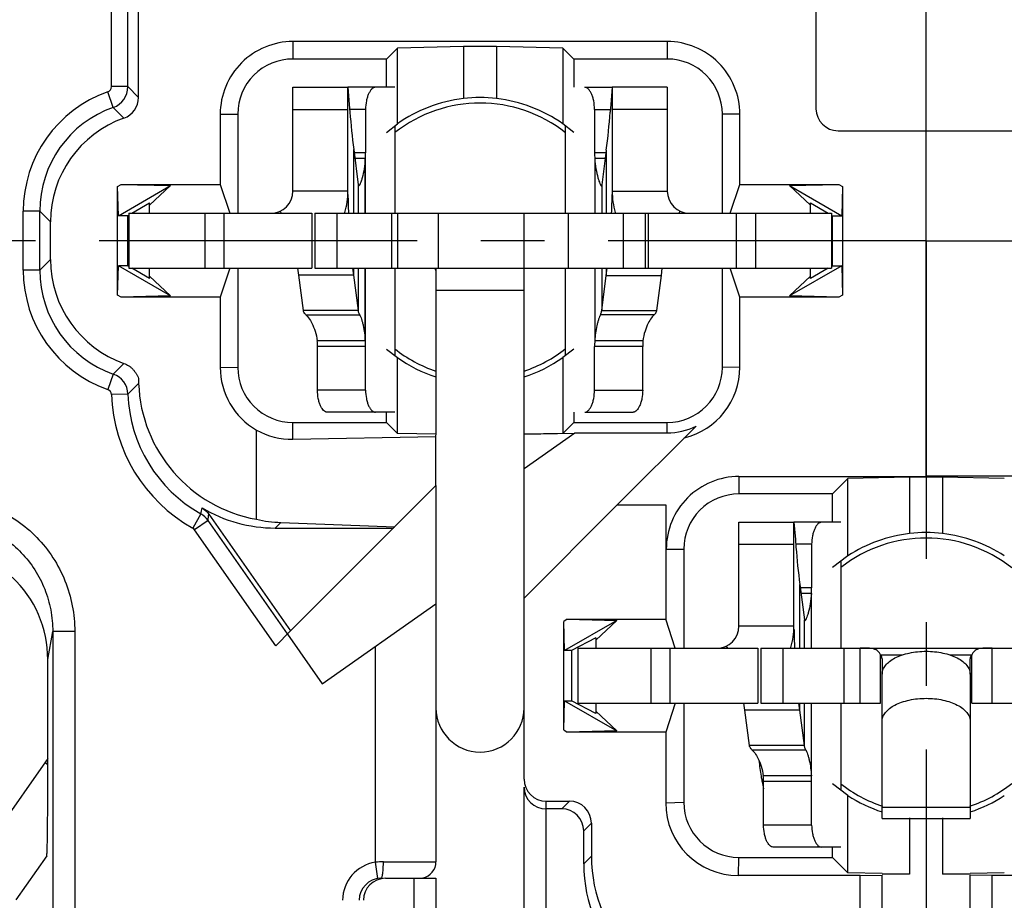
# Model space of a CAD drawing. Units: millimetres. Extents: x 0 to 420, y 0 to 297.
# Drawn here: x 324 to 351, y 192 to 216 of the extents above; entities that cross this region are included whole.
import ezdxf

# ---------------------------------------------------------------- set-up
doc = ezdxf.new("R2010")
doc.units = ezdxf.units.MM
doc.header["$LTSCALE"] = 23.1
doc.linetypes.add('CENTER', pattern=[0.6, 0.375, -0.075, 0.075, -0.075])
doc.layers.get('0').update_dxf_attribs({"linetype": 'CONTINUOUS'})
for name, color, linetype in [('AUSFORMSCHRAEGEN', 7, 'CONTINUOUS'), ('BEZUGSACHSEN', 7, 'CONTINUOUS'), ('DEFAULT_1', 7, 'CENTER'), ('FASEN', 7, 'CONTINUOUS'), ('RUNDUNGEN', 7, 'CONTINUOUS'), ('ZEICHNUNGSBEMASSUNGEN', 7, 'CONTINUOUS')]:
    doc.layers.add(name, color=color, linetype=linetype)
doc.styles.get("Standard").update_dxf_attribs({"font": 'txt', "width": 0.7})
doc.dimstyles.new('DIMSTYLE_13', dxfattribs={"dimtxt": 3.5, "dimasz": 3.5, "dimexe": 1.5, "dimexo": 0, "dimgap": 0.875, "dimtad": 1, "dimdec": 1, "dimlfac": 0.333333, "dimdsep": 46, "dimtxsty": 'STANDARD', "dimblk": '_FILLED', "dimblk1": '_FILLED', "dimblk2": '_FILLED', "dimcen": 0.09, "dimclrt": 5, "dimadec": 1, "dimazin": 2, "dimtp": 0.2, "dimtm": 0.2, "dimtfac": 1, "dimtdec": 1, "dimtofl": 0, "dimtmove": 0, "dimatfit": 3, "dimldrblk": '_FILLED', "dimfxl": 1, "dimtolj": 1, "dimarcsym": 0})
doc.dimstyles.new('DIMSTYLE_9', dxfattribs={"dimtxt": 3.5, "dimasz": 3.5, "dimexe": 1.5, "dimexo": 0, "dimgap": 0.875, "dimtad": 1, "dimdec": 3, "dimlfac": 0.333333, "dimdsep": 46, "dimtxsty": 'STANDARD', "dimblk": '_FILLED', "dimblk1": '_FILLED', "dimblk2": '_FILLED', "dimcen": 0.09, "dimclrt": 5, "dimadec": 3, "dimazin": 2, "dimtp": 0.2, "dimtm": 0.2, "dimtfac": 1, "dimtdec": 3, "dimtofl": 0, "dimtmove": 0, "dimatfit": 3, "dimldrblk": '_FILLED', "dimfxl": 1, "dimtolj": 1, "dimarcsym": 0})

# ---------------------------------------------------------------- blocks, each defined once
blk = doc.blocks.new('_FILLED')
at = {"color": 0, "linetype": 'BYBLOCK'}
blk.add_solid([(0, 0), (-1, 0.125), (-1, -0.125)], dxfattribs=at)
blk = doc.blocks.new('*D20')
at = {"layer": 'ZEICHNUNGSBEMASSUNGEN', "color": 2, "linetype": 'CONTINUOUS'}
for p, q in [((311.077, 180.611), (311.077, 263.876)), ((348.512, 250.811), (348.512, 263.876)), ((311.077, 262.376), (329.795, 262.376)), ((348.512, 262.376), (329.795, 262.376))]:
    blk.add_line(p, q, dxfattribs=at)
at = {"layer": 'ZEICHNUNGSBEMASSUNGEN', "color": 2, "linetype": 'CONTINUOUS', "xscale": 3.5, "yscale": 3.5, "zscale": 3.5, "rotation": 180}
blk.add_blockref('_FILLED', (311.077, 262.376), dxfattribs=at)
at = {"layer": 'ZEICHNUNGSBEMASSUNGEN', "color": 2, "linetype": 'CONTINUOUS', "xscale": 3.5, "yscale": 3.5, "zscale": 3.5}
blk.add_blockref('_FILLED', (348.512, 262.376), dxfattribs=at)
at = {"layer": 'ZEICHNUNGSBEMASSUNGEN', "color": 5, "linetype": 'CONTINUOUS', "insert": (329.795, 266.781), "char_height": 3.5, "width": 37.875, "attachment_point": 2, "line_spacing_factor": 0.9}
blk.add_mtext('\\Q15.0;12,5{\\ftxt.shx;\\W1.000000;\\H3.500000; }[.491]', dxfattribs=at)
blk = doc.blocks.new('*D23')
at = {"layer": 'ZEICHNUNGSBEMASSUNGEN', "color": 2, "linetype": 'CONTINUOUS'}
for p, q in [((389.012, 210.311), (400.259, 210.311)), ((398.759, 210.311), (398.759, 191.561)), ((398.759, 172.811), (398.759, 191.561)), ((318.812, 172.811), (400.259, 172.811))]:
    blk.add_line(p, q, dxfattribs=at)
at = {"layer": 'ZEICHNUNGSBEMASSUNGEN', "color": 2, "linetype": 'CONTINUOUS', "xscale": 3.5, "yscale": 3.5, "zscale": 3.5}
for p, rotation in [((398.759, 210.311), 90), ((398.759, 172.811), 270)]:
    blk.add_blockref('_FILLED', p, dxfattribs=dict(at, rotation=rotation))
at = {"layer": 'ZEICHNUNGSBEMASSUNGEN', "color": 5, "linetype": 'CONTINUOUS', "insert": (394.353, 191.561), "char_height": 3.5, "width": 39, "attachment_point": 2, "rotation": 90, "line_spacing_factor": 0.9}
blk.add_mtext('\\Q15.0;12,5{\\ftxt.shx;\\W1.000000;\\H3.500000; }[.492]', dxfattribs=at)

msp = doc.modelspace()

# ---------------------------------------------------------------- linework, layer by layer
at = {"color": 7, "linetype": 'CONTINUOUS'}
for p, q in [((345.5123, 216.9113), (345.5123, 213.9076)), ((331.2623, 214.4907), (332.7623, 214.4907)), ((332.7623, 211.6613), (332.7623, 214.4907)), ((332.7624, 214.4907), (332.8014, 214.0184)), ((339.9622, 214.4907), (339.9234, 214.0184)), ((339.9623, 214.4907), (339.9623, 211.6613)), ((341.4623, 214.4907), (339.9623, 214.4907)), ((332.8014, 214.0184), (332.8172, 213.8121)), ((339.9234, 214.0184), (339.9076, 213.8121)), ((334.0422, 213.442), (334.0422, 211.0613)), ((338.69, 211.0613), (338.69, 213.4361)), ((346.1123, 213.3076), (350.9123, 213.3076)), ((332.9222, 212.7927), (333.0466, 211.8365)), ((339.8014, 212.7786), (339.6788, 211.8365)), ((333.2375, 212.5487), (332.9539, 212.5487)), ((339.7715, 212.5487), (339.4879, 212.5487)), ((333.0484, 211.824), (333.0471, 211.8331)), ((339.677, 211.824), (339.6784, 211.8331)), ((326.7916, 211.0613), (326.7916, 209.5613)), ((331.8623, 211.0613), (331.8623, 209.5613)), ((333.9623, 209.5613), (333.9623, 211.0613)), ((337.5623, 209.5613), (337.5623, 211.0613)), ((338.7623, 211.0613), (338.7623, 209.5613)), ((340.8623, 211.0613), (340.8623, 209.5613)), ((345.9329, 211.0613), (345.9329, 209.5613)), ((326.7916, 209.5613), (331.7819, 209.5613)), ((331.8623, 209.5613), (345.9329, 209.5613)), ((332.9222, 209.3761), (332.899, 209.5613)), ((332.9222, 209.3761), (332.8999, 209.5613)), ((334.0422, 209.5613), (334.0422, 207.1805)), ((338.69, 207.1865), (338.69, 209.5613)), ((339.8014, 209.362), (339.8254, 209.5613)), ((333.0484, 208.4057), (332.9222, 209.3761)), ((339.677, 208.4057), (339.8014, 209.362)), ((333.0484, 208.4057), (331.5494, 208.4057)), ((339.677, 208.4057), (341.1761, 208.4057)), ((333.2375, 207.5827), (331.9275, 207.5827)), ((340.7979, 207.5827), (339.4879, 207.5827)), ((337.5623, 200.5764), (340.0972, 203.1113)), ((343.4123, 202.6407), (344.9123, 202.6407)), ((344.9123, 199.8113), (344.9123, 202.6407)), ((344.9124, 202.6407), (344.9514, 202.1684)), ((344.9514, 202.1684), (344.9672, 201.9621)), ((346.1922, 201.5851), (346.1922, 199.2113)), ((345.0722, 200.9427), (345.1966, 199.9865)), ((345.3875, 200.6987), (345.1039, 200.6987)), ((345.1984, 199.974), (345.1971, 199.9831)), ((339.0248, 199.2113), (339.0248, 197.7113)), ((344.0123, 199.2113), (344.0123, 197.7113)), ((346.2696, 199.2113), (346.2696, 197.7113)), ((347.2687, 197.7113), (347.2687, 199.027)), ((349.7558, 197.7113), (349.7558, 199.027)), ((347.3123, 194.572), (347.3123, 198.5026)), ((349.7123, 198.5026), (349.7123, 194.572)), ((339.0248, 197.7113), (343.9319, 197.7113)), ((344.0123, 197.7113), (347.2687, 197.7113)), ((345.0722, 197.5261), (345.049, 197.7113)), ((345.0722, 197.5261), (345.0499, 197.7113)), ((346.1922, 197.7113), (346.1922, 195.3374)), ((349.7558, 197.7113), (357.9997, 197.7113)), ((345.1984, 196.5557), (345.0722, 197.5261)), ((345.1984, 196.5557), (343.6994, 196.5557)), ((324.5865, 196.2071), (322.492, 193.2158)), ((345.3875, 195.7327), (344.0775, 195.7327)), ((347.3123, 194.5719), (349.7123, 194.5719))]:
    msp.add_line(p, q, dxfattribs=at)
at = {"color": 3, "linetype": 'CONTINUOUS'}
for p, q in [((331.2623, 211.6613), (331.2623, 214.4907)), ((341.4623, 214.4907), (341.4623, 211.6613)), ((326.7916, 211.0613), (331.7819, 211.0613)), ((331.8623, 211.0613), (345.9329, 211.0613)), ((331.4231, 209.3761), (331.3998, 209.5613)), ((331.4231, 209.3761), (331.4007, 209.5613)), ((335.1623, 209.5613), (335.1623, 205.0196)), ((337.5623, 200.5764), (337.5623, 209.5613)), ((341.3005, 209.362), (341.3246, 209.5613)), ((341.3005, 209.362), (341.3255, 209.5613)), ((331.5494, 208.4057), (331.4231, 209.3761)), ((341.1761, 208.4057), (341.3005, 209.362)), ((335.1623, 203.6423), (335.1623, 197.5818)), ((343.4123, 199.8113), (343.4123, 202.6407)), ((339.0248, 199.2113), (343.9319, 199.2113)), ((344.0123, 199.2113), (357.9997, 199.2113)), ((347.3123, 198.9193), (347.3123, 198.5026)), ((349.7123, 198.5026), (349.7123, 198.9193)), ((343.5731, 197.5261), (343.5498, 197.7113)), ((343.5731, 197.5261), (343.5507, 197.7113)), ((343.6994, 196.5557), (343.5731, 197.5261)), ((324.5613, 193.5559), (323.7208, 192.3554))]:
    msp.add_line(p, q, dxfattribs=at)
at = {"color": 9, "linetype": 'CONTINUOUS'}
for p, q in [((331.2623, 213.8907), (332.7623, 213.8907)), ((341.4623, 213.8907), (339.9623, 213.8907)), ((332.9222, 211.0613), (332.9222, 212.7927)), ((333.2442, 212.7058), (332.9335, 212.7058)), ((333.2442, 211.0613), (333.2442, 212.7058)), ((339.792, 212.7058), (339.4803, 212.7058)), ((339.8014, 212.7786), (339.8014, 211.0613)), ((333.2375, 211.0613), (333.2375, 212.5487)), ((339.4879, 212.5487), (339.4879, 211.0613)), ((332.7623, 211.6613), (331.2623, 211.6613)), ((333.0484, 211.0613), (333.0484, 211.824)), ((339.677, 211.824), (339.677, 211.0613)), ((339.9623, 211.6613), (341.4623, 211.6613)), ((328.8623, 211.0613), (328.8623, 209.5613)), ((329.3819, 211.0613), (329.3819, 209.5613)), ((330.9202, 211.1196), (330.948, 211.0613)), ((331.7819, 211.0613), (331.7819, 209.5613)), ((332.4623, 211.0613), (332.4623, 209.5613)), ((334.1155, 211.0613), (334.1155, 209.5613)), ((335.2236, 211.0613), (335.2236, 209.5613)), ((340.2623, 211.0613), (340.2623, 209.5613)), ((340.9426, 211.0613), (340.9426, 209.5613)), ((341.8043, 211.1196), (341.7765, 211.0613)), ((343.3426, 211.0613), (343.3426, 209.5613)), ((343.8623, 211.0613), (343.8623, 209.5613)), ((332.9222, 209.3761), (332.9222, 209.5613)), ((333.0484, 208.4057), (333.0484, 209.5613)), ((333.2375, 207.5827), (333.2375, 209.5613)), ((333.2442, 207.4256), (333.2442, 209.5613)), ((339.4879, 209.5613), (339.4879, 207.5827)), ((339.677, 209.5613), (339.677, 208.4057)), ((339.8014, 209.5613), (339.8014, 209.362)), ((332.9222, 209.3761), (331.4231, 209.3761)), ((339.8014, 209.362), (341.3005, 209.362)), ((335.1623, 208.9613), (337.5623, 208.9613)), ((331.6189, 208.2949), (333.0832, 208.2949)), ((341.1066, 208.2949), (339.6422, 208.2949)), ((333.2442, 207.4256), (331.9342, 207.4256)), ((340.7921, 207.4256), (339.4803, 207.4256)), ((343.4123, 202.0407), (344.9123, 202.0407)), ((345.0722, 199.2113), (345.0722, 200.9427)), ((345.3942, 200.8558), (345.0835, 200.8558)), ((345.3875, 199.2113), (345.3875, 200.6987)), ((345.3942, 199.2113), (345.3942, 200.8558)), ((344.9123, 199.8113), (343.4123, 199.8113)), ((345.1984, 199.2113), (345.1984, 199.974)), ((343.0702, 199.2696), (343.098, 199.2113)), ((341.0123, 199.2113), (341.0123, 197.7113)), ((341.5319, 199.2113), (341.5319, 197.7113)), ((343.9319, 199.2113), (343.9319, 197.7113)), ((344.6123, 199.2113), (344.6123, 197.7113)), ((346.7123, 197.7113), (346.7123, 199.2113)), ((347.2687, 199.027), (347.87, 199.027)), ((349.1545, 199.027), (349.7558, 199.027)), ((350.3123, 197.7113), (350.3123, 199.2113)), ((345.0722, 197.5261), (345.0722, 197.7113)), ((345.1984, 196.5557), (345.1984, 197.7113)), ((345.3875, 195.7327), (345.3875, 197.7113)), ((345.3942, 195.5756), (345.3942, 197.7113)), ((345.0722, 197.5261), (343.5731, 197.5261)), ((343.7689, 196.4449), (345.2332, 196.4449)), ((324.5865, 196.0354), (324.5059, 196.0919)), ((345.3942, 195.5756), (344.0842, 195.5756)), ((347.3123, 194.8776), (349.7123, 194.8776))]:
    msp.add_line(p, q, dxfattribs=at)
at = {"color": 7, "linetype": 'CONTINUOUS'}
for centre, radius, start, end in [((336.3623, 210.3113), 3.9, 83.37419, 96.62581), ((352.0363, 215.2752), 19.2747, 184.35358, 187.40014), ((320.58, 215.2752), 19.3828, 352.59964, 355.67088), ((346.1123, 213.9076), 0.6, 180, 270), ((331.4214, 212.7052), 1.8229, 355.07404, 0.01884), ((341.0916, 212.7053), 1.6113, 179.98048, 185.57637), ((330.6623, 211.6613), 2.1, 343.85424, 360), ((333.4649, 211.8909), 0.4218, 187.40765, 187.88111), ((339.2606, 211.8909), 0.4218, 352.11889, 352.59235), ((342.0623, 211.6613), 2.1, 180, 196.10049), ((351.7739, 211.8409), 19.0116, 180.82143, 182.34793), ((320.8429, 211.8409), 19.1194, 357.6653, 359.18321), ((331.4214, 207.4262), 1.8229, 359.98116, 4.92597), ((341.0916, 207.4261), 1.6113, 174.42363, 180.01952), ((348.5123, 198.4613), 3.9, 83.37419, 96.62581), ((364.1863, 203.4252), 19.2747, 184.35358, 187.40014), ((343.5714, 200.8552), 1.8229, 355.07404, 0.01884), ((342.8123, 199.8113), 2.1, 343.85424, 360), ((345.6149, 200.0409), 0.4218, 187.40765, 187.88111), ((363.9239, 199.9909), 19.0117, 180.82143, 182.35012), ((343.5714, 195.5762), 1.8229, 359.98116, 4.92597)]:
    msp.add_arc(centre, radius, start, end, dxfattribs=at)
at = {"color": 3, "linetype": 'CONTINUOUS'}
for centre, radius, start, end in [((330.6623, 211.6613), 0.6, 270, 360), ((342.0623, 211.6613), 0.6, 180, 270), ((330.1114, 207.4262), 1.8229, 359.98116, 4.92597), ((342.8961, 207.4265), 2.104, 175.74101, 180.02381), ((342.8123, 199.8113), 0.6, 270, 360), ((336.3623, 197.5818), 1.2, 180, 360), ((350.3352, 196.7899), 6.4078, 185.75318, 189.58206), ((350.448, 196.8071), 6.5219, 189.56646, 189.86224), ((350.4535, 196.8081), 6.5275, 189.86222, 190.96613), ((350.4285, 196.8032), 6.502, 190.96555, 192.62282), ((342.2614, 195.5762), 1.8229, 359.98116, 4.92597)]:
    msp.add_arc(centre, radius, start, end, dxfattribs=at)
at = {"color": 7, "linetype": 'CONTINUOUS'}
for points, knots in [([(333.2375, 212.5487), (333.2322, 212.4561), (333.2122, 212.2788), (333.1748, 212.1043), (333.1516, 212.0222)], [0, 0, 0, 0, 0.5209053, 1, 1, 1, 1]), ([(339.4879, 212.5487), (339.4932, 212.4561), (339.5132, 212.2788), (339.5507, 212.1043), (339.5738, 212.0222)], [0, 0, 0, 0, 0.5209082, 1, 1, 1, 1]), ([(333.1516, 212.0222), (333.1436, 211.9936), (333.1276, 211.9417), (333.1049, 211.8817), (333.0874, 211.8438), (333.0763, 211.824), (333.0675, 211.8116), (333.0603, 211.8059), (333.0574, 211.8059)], [0, 0, 0, 0, 0.3727604, 0.6817566, 0.8032719, 0.898047, 0.963447, 1, 1, 1, 1]), ([(339.5738, 212.0222), (339.5819, 211.9936), (339.5978, 211.9417), (339.6205, 211.8817), (339.6381, 211.8438), (339.6492, 211.824), (339.658, 211.8116), (339.6651, 211.8059), (339.668, 211.8059)], [0, 0, 0, 0, 0.3727634, 0.6817589, 0.803273, 0.8980469, 0.9634462, 1, 1, 1, 1]), ([(333.0574, 211.8059), (333.055, 211.8059), (333.0513, 211.8101), (333.0495, 211.8167), (333.0487, 211.8214), (333.0484, 211.824)], [0, 0, 0, 0, 0.346585, 0.627682, 1, 1, 1, 1]), ([(339.668, 211.8059), (339.6705, 211.8059), (339.6741, 211.8101), (339.6759, 211.8167), (339.6767, 211.8214), (339.677, 211.824)], [0, 0, 0, 0, 0.3465846, 0.6276818, 1, 1, 1, 1]), ([(335.1623, 209.503), (335.1623, 209.508), (335.1602, 209.5183), (335.1472, 209.5366), (335.131, 209.5442), (335.1197, 209.548)], [0, 0, 0, 0, 0.2287435, 0.4585468, 1, 1, 1, 1]), ([(333.0832, 208.2949), (333.0783, 208.3039), (333.0613, 208.3388), (333.0509, 208.3772), (333.0484, 208.4057)], [0, 0, 0, 0, 0.2638895, 1, 1, 1, 1]), ([(339.6422, 208.2949), (339.6471, 208.3039), (339.6641, 208.3388), (339.6745, 208.3772), (339.677, 208.4057)], [0, 0, 0, 0, 0.2638895, 1, 1, 1, 1]), ([(333.0832, 208.2949), (333.0923, 208.2781), (333.1098, 208.2375), (333.1343, 208.1687), (333.1588, 208.0867), (333.1897, 207.9617), (333.2197, 207.793), (333.2334, 207.654), (333.2375, 207.5827)], [0, 0, 0, 0, 0.0782114, 0.1805534, 0.2989923, 0.4285487, 0.7076553, 1, 1, 1, 1]), ([(339.6422, 208.2949), (339.6332, 208.2781), (339.6157, 208.2375), (339.5911, 208.1687), (339.5666, 208.0867), (339.5357, 207.9617), (339.5057, 207.793), (339.492, 207.654), (339.4879, 207.5827)], [0, 0, 0, 0, 0.0782114, 0.1805533, 0.2989921, 0.4285486, 0.7076552, 1, 1, 1, 1]), ([(345.3875, 200.6987), (345.3822, 200.6061), (345.3622, 200.4288), (345.3248, 200.2543), (345.3016, 200.1722)], [0, 0, 0, 0, 0.5209053, 1, 1, 1, 1]), ([(345.3016, 200.1722), (345.2936, 200.1436), (345.2776, 200.0917), (345.2549, 200.0317), (345.2374, 199.9938), (345.2263, 199.974), (345.2175, 199.9616), (345.2103, 199.9559), (345.2074, 199.9559)], [0, 0, 0, 0, 0.3727604, 0.6817566, 0.8032719, 0.898047, 0.963447, 1, 1, 1, 1]), ([(345.2074, 199.9559), (345.205, 199.9559), (345.2013, 199.9601), (345.1995, 199.9667), (345.1987, 199.9714), (345.1984, 199.974)], [0, 0, 0, 0, 0.346585, 0.627682, 1, 1, 1, 1]), ([(347.3123, 197.2209), (347.3123, 197.2622), (347.3297, 197.3492), (347.4026, 197.4687), (347.517, 197.5763), (347.6678, 197.6693), (347.8497, 197.7455), (348.1316, 197.8223), (348.5123, 197.8594), (348.8929, 197.8223), (349.1748, 197.7455), (349.3567, 197.6693), (349.5075, 197.5763), (349.6219, 197.4687), (349.6948, 197.3492), (349.7123, 197.2622), (349.7123, 197.2209)], [0, 0, 0, 0, 0.0422131, 0.0884663, 0.1412337, 0.2015095, 0.2689683, 0.3424507, 0.5, 0.6575493, 0.7310317, 0.7984905, 0.8587663, 0.9115337, 0.9577869, 1, 1, 1, 1]), ([(345.2332, 196.4449), (345.2283, 196.4539), (345.2113, 196.4888), (345.2009, 196.5272), (345.1984, 196.5557)], [0, 0, 0, 0, 0.2638895, 1, 1, 1, 1]), ([(345.2332, 196.4449), (345.2423, 196.4281), (345.2598, 196.3875), (345.2843, 196.3187), (345.3088, 196.2367), (345.3397, 196.1117), (345.3697, 195.943), (345.3834, 195.804), (345.3875, 195.7327)], [0, 0, 0, 0, 0.0782114, 0.1805534, 0.2989923, 0.4285487, 0.7076553, 1, 1, 1, 1])]:
    msp.add_open_spline(points, degree=3, knots=knots, dxfattribs=at)
at = {"color": 3, "linetype": 'CONTINUOUS'}
for points, knots in [([(331.6189, 208.2949), (331.6095, 208.3036), (331.5788, 208.3348), (331.5547, 208.375), (331.5494, 208.4057)], [0, 0, 0, 0, 0.2918186, 1, 1, 1, 1]), ([(341.1066, 208.2949), (341.116, 208.3036), (341.1466, 208.3348), (341.1707, 208.375), (341.1761, 208.4057)], [0, 0, 0, 0, 0.2918186, 1, 1, 1, 1]), ([(331.6189, 208.2949), (331.6311, 208.2835), (331.6571, 208.2553), (331.7154, 208.1795), (331.7954, 208.0464), (331.8809, 207.8379), (331.917, 207.6734), (331.9275, 207.5827)], [0, 0, 0, 0, 0.0635814, 0.1455926, 0.3637087, 0.6524643, 1, 1, 1, 1]), ([(341.1066, 208.2949), (341.0943, 208.2835), (341.0683, 208.2553), (341.01, 208.1795), (340.9301, 208.0464), (340.8445, 207.8379), (340.8084, 207.6734), (340.7979, 207.5827)], [0, 0, 0, 0, 0.0635814, 0.1455927, 0.363709, 0.6524645, 1, 1, 1, 1]), ([(347.2687, 199.027), (347.2585, 199.0514), (347.2341, 199.0959), (347.1814, 199.1482), (347.1177, 199.1811), (347.0465, 199.1993), (346.9691, 199.2079), (346.857, 199.2118), (346.7708, 199.2113), (346.7123, 199.2113)], [0, 0, 0, 0, 0.1264252, 0.2393244, 0.3492924, 0.4645501, 0.5884481, 0.7205745, 1, 1, 1, 1]), ([(347.3123, 198.9193), (347.3123, 198.9379), (347.3039, 198.9775), (347.2821, 199.0111), (347.2687, 199.027)], [0, 0, 0, 0, 0.4741107, 1, 1, 1, 1]), ([(347.3123, 198.5026), (347.3123, 198.5438), (347.3297, 198.6309), (347.4026, 198.7504), (347.517, 198.858), (347.6678, 198.951), (347.8497, 199.0271), (348.1316, 199.104), (348.5123, 199.141), (348.8929, 199.104), (349.1748, 199.0271), (349.3567, 198.951), (349.5075, 198.858), (349.6219, 198.7504), (349.6948, 198.6309), (349.7123, 198.5438), (349.7123, 198.5026)], [0, 0, 0, 0, 0.0422131, 0.0884663, 0.1412337, 0.2015095, 0.2689683, 0.3424507, 0.5, 0.6575493, 0.7310317, 0.7984905, 0.8587663, 0.9115337, 0.9577869, 1, 1, 1, 1]), ([(349.7558, 199.027), (349.7425, 199.0111), (349.7207, 198.9775), (349.7123, 198.9379), (349.7123, 198.9193)], [0, 0, 0, 0, 0.5258893, 1, 1, 1, 1]), ([(350.3123, 199.2113), (350.2537, 199.2113), (350.1676, 199.2118), (350.0555, 199.2079), (349.9781, 199.1993), (349.9069, 199.1811), (349.8432, 199.1482), (349.7904, 199.0959), (349.766, 199.0514), (349.7558, 199.027)], [0, 0, 0, 0, 0.2794255, 0.4115519, 0.5354499, 0.6507076, 0.7606756, 0.8735748, 1, 1, 1, 1]), ([(343.7689, 196.4449), (343.7595, 196.4536), (343.7288, 196.4848), (343.7047, 196.525), (343.6994, 196.5557)], [0, 0, 0, 0, 0.2918186, 1, 1, 1, 1]), ([(343.7689, 196.4449), (343.7811, 196.4335), (343.8071, 196.4053), (343.8654, 196.3295), (343.9454, 196.1964), (344.0309, 195.9879), (344.067, 195.8234), (344.0775, 195.7327)], [0, 0, 0, 0, 0.0635814, 0.1455926, 0.3637087, 0.6524643, 1, 1, 1, 1])]:
    msp.add_open_spline(points, degree=3, knots=knots, dxfattribs=at)
at = {"layer": 'AUSFORMSCHRAEGEN', "color": 7, "linetype": 'CONTINUOUS'}
for p, q in [((334.1107, 215.5597), (333.8123, 215.2613)), ((335.9123, 215.6029), (334.1107, 215.5597)), ((334.1107, 213.4957), (334.1107, 215.5597)), ((335.9123, 215.6029), (335.9123, 214.1852)), ((336.8123, 215.6029), (335.9123, 215.6029)), ((336.8123, 215.6029), (336.8123, 214.1852)), ((338.6138, 215.5597), (336.8123, 215.6029)), ((338.6138, 215.5597), (338.6138, 213.4957)), ((338.6138, 215.5597), (338.9123, 215.2613)), ((333.8123, 214.4907), (333.8123, 215.2613)), ((338.9123, 215.2613), (338.9123, 214.4907)), ((333.8123, 213.2621), (334.1107, 213.4957)), ((338.9123, 213.2621), (338.6138, 213.4957)), ((348.5123, 203.9048), (348.5123, 213.3076)), ((329.2855, 211.8465), (329.5472, 211.0613)), ((343.1773, 211.0613), (343.439, 211.8465)), ((326.8797, 211.0613), (327.3623, 211.3399)), ((327.3623, 211.0613), (327.3623, 211.3399)), ((345.3623, 211.0613), (345.3623, 211.3399)), ((345.3623, 211.3399), (345.8448, 211.0613)), ((326.7623, 210.9935), (326.7916, 211.0104)), ((326.7623, 210.9935), (326.7623, 209.6291)), ((345.9329, 211.0104), (345.9623, 210.9935)), ((345.9623, 209.6291), (345.9623, 210.9935)), ((326.7916, 209.6121), (326.7623, 209.6291)), ((327.3623, 209.2827), (326.8797, 209.5613)), ((327.3623, 209.2827), (327.3623, 209.5613)), ((329.5472, 209.5613), (329.2855, 208.7761)), ((343.439, 208.7761), (343.1773, 209.5613)), ((345.3623, 209.2827), (345.3623, 209.5613)), ((345.8448, 209.5613), (345.3623, 209.2827)), ((345.9623, 209.6291), (345.9329, 209.6121)), ((333.8123, 207.3604), (334.1107, 207.1268)), ((338.9123, 207.3604), (338.6138, 207.1268)), ((334.1107, 205.0628), (334.1107, 207.1268)), ((338.6138, 207.1268), (338.6138, 205.0628)), ((333.8123, 205.3613), (333.8123, 205.6407)), ((338.9123, 205.6407), (338.9123, 205.3613)), ((334.1107, 205.0628), (333.8123, 205.3613)), ((338.6138, 205.0628), (338.9123, 205.3613)), ((335.1637, 205.0376), (334.1107, 205.0628)), ((335.1623, 203.6423), (335.1623, 205.0163)), ((337.5623, 204.1089), (338.9451, 205.0772)), ((338.9246, 205.0629), (337.5623, 205.0302)), ((338.6138, 205.0628), (337.5623, 205.0376)), ((346.3828, 203.8318), (345.9623, 203.4113)), ((348.0623, 203.8721), (346.3828, 203.8318)), ((346.3828, 201.7286), (346.3828, 203.8318)), ((348.9623, 203.8721), (348.0623, 203.8721)), ((348.0623, 203.8721), (348.0623, 202.3352)), ((350.6417, 203.8318), (348.9623, 203.8721)), ((348.9623, 203.8721), (348.9623, 202.3352)), ((331.2016, 199.6817), (335.1623, 203.6423)), ((345.9623, 202.6407), (345.9623, 203.4113)), ((340.0972, 203.1113), (341.4188, 203.1113)), ((341.4188, 203.1113), (341.4188, 199.9969)), ((346.3828, 201.7286), (345.9623, 201.4121)), ((341.6806, 199.2113), (341.4188, 199.9969)), ((339.5123, 199.4899), (338.8549, 199.1435)), ((339.5123, 199.4899), (339.5123, 199.2113)), ((338.8549, 199.1435), (338.8549, 197.7791)), ((339.5123, 197.4327), (338.8549, 197.7791)), ((339.5123, 197.7113), (339.5123, 197.4327)), ((341.6806, 197.7113), (341.4188, 196.9257)), ((346.3828, 195.194), (345.9623, 195.5104)), ((346.3828, 193.0908), (346.3828, 195.194)), ((348.0623, 194.5873), (348.0623, 193.0505)), ((348.9623, 194.5873), (348.9623, 193.0505)), ((345.9623, 193.5113), (345.9623, 193.7907)), ((346.3828, 193.0908), (345.9623, 193.5113)), ((347.3133, 193.0685), (346.3828, 193.0908)), ((348.0623, 193.0505), (347.3123, 193.0505)), ((349.7123, 193.0505), (348.9623, 193.0505)), ((350.6417, 193.0908), (349.7112, 193.0685))]:
    msp.add_line(p, q, dxfattribs=at)
for centre, start, end in [((336.3623, 210.3113), 96.62581, 125.26209), ((336.3623, 210.3113), 54.73791, 83.37419), ((336.3623, 210.3113), 234.73791, 252.06155), ((336.3623, 210.3113), 287.93845, 305.26209), ((348.5123, 198.4613), 96.62581, 123.09461), ((348.5123, 198.4613), 56.90539, 83.37419), ((348.5123, 198.4613), 236.90539, 252.06294), ((348.5123, 198.4613), 287.93704, 303.09461)]:
    msp.add_arc(centre, 3.9, start, end, dxfattribs=at)
msp.add_open_spline([(324.5614, 193.5525), (324.5654, 193.5873), (324.5693, 193.6757), (324.5747, 193.8274), (324.5785, 194.0131), (324.5828, 194.2913), (324.5858, 194.6566), (324.5865, 194.953), (324.5865, 195.1033)], degree=3, knots=[0, 0, 0, 0, 0.0678023, 0.1710297, 0.2935917, 0.4268708, 0.7092704, 1, 1, 1, 1], dxfattribs=at)
at = {"layer": 'BEZUGSACHSEN', "color": 7, "linetype": 'CONTINUOUS'}
for centre, start, end in [((336.3623, 210.3113), 51.5774, 128.26635), ((336.3623, 210.3113), 231.73365, 251.31043), ((336.3623, 210.3113), 288.68957, 308.4226), ((348.5123, 198.4613), 51.5774, 128.26635), ((348.5123, 198.4613), 231.73365, 251.5056), ((348.5123, 198.4613), 288.4944, 308.4226)]:
    msp.add_arc(centre, 3.75, start, end, dxfattribs=at)
at = {"layer": 'DEFAULT_1', "color": 7, "linetype": 'CENTER'}
for q in [(348.5123, 250.8113), (308.0123, 210.3113), (389.0123, 210.3113), (348.5123, 166.463)]:
    msp.add_line((348.5123, 210.3113), q, dxfattribs=at)
at = {"layer": 'FASEN', "color": 7, "linetype": 'CONTINUOUS'}
for p, q in [((326.49, 211.7902), (326.5874, 211.8465)), ((326.5111, 210.9935), (326.49, 211.7902)), ((326.49, 208.8323), (326.49, 211.7902)), ((326.5111, 210.9935), (327.9335, 211.8147)), ((326.5874, 211.8465), (329.2855, 211.8465)), ((326.5874, 211.8465), (327.9335, 211.8147)), ((327.9335, 211.8147), (327.3623, 211.2786)), ((343.439, 211.8465), (346.1371, 211.8465)), ((344.791, 211.8147), (346.1371, 211.8465)), ((344.791, 211.8147), (346.2134, 210.9935)), ((344.791, 211.8147), (345.3623, 211.2786)), ((346.1371, 211.8465), (346.2346, 211.7902)), ((346.2346, 211.7902), (346.2134, 210.9935)), ((346.2346, 211.7902), (346.2346, 208.8323)), ((326.7623, 210.9935), (326.5111, 210.9935)), ((345.9623, 210.9935), (346.2134, 210.9935)), ((326.49, 208.8323), (326.5111, 209.6291)), ((327.9335, 208.8079), (326.5111, 209.6291)), ((326.7623, 209.6291), (326.5111, 209.6291)), ((346.2134, 209.6291), (344.791, 208.8079)), ((345.9623, 209.6291), (346.2134, 209.6291)), ((346.2134, 209.6291), (346.2346, 208.8323)), ((327.9335, 208.8079), (327.3623, 209.344)), ((344.791, 208.8079), (345.3623, 209.344)), ((326.5874, 208.7761), (326.49, 208.8323)), ((327.9335, 208.8079), (326.5874, 208.7761)), ((329.2855, 208.7761), (326.5874, 208.7761)), ((346.1371, 208.7761), (343.439, 208.7761)), ((346.1371, 208.7761), (344.791, 208.8079)), ((346.2346, 208.8323), (346.1371, 208.7761)), ((338.7381, 199.9969), (338.64, 199.9402)), ((338.6611, 199.1435), (338.64, 199.9402)), ((338.64, 196.9823), (338.64, 199.9402)), ((340.0842, 199.9651), (338.6611, 199.1435)), ((338.7381, 199.9969), (341.4188, 199.9969)), ((338.7381, 199.9969), (340.0842, 199.9651)), ((340.0842, 199.9651), (339.5123, 199.4283)), ((338.8549, 199.1435), (338.6611, 199.1435)), ((338.64, 196.9823), (338.6611, 197.7791)), ((338.6611, 197.7791), (338.8549, 197.7791)), ((338.6611, 197.7791), (340.0842, 196.9575)), ((339.5123, 197.4942), (340.0842, 196.9575)), ((338.64, 196.9823), (338.7381, 196.9257)), ((340.0842, 196.9575), (338.7381, 196.9257)), ((341.4188, 196.9257), (338.7381, 196.9257)), ((334.5623, 192.9413), (335.1623, 192.9413)), ((334.5623, 192.9413), (334.5623, 181.0357)), ((335.1623, 192.9413), (335.1623, 180.7056)), ((346.7123, 193.0178), (347.3123, 193.023)), ((346.7123, 178.0369), (346.7123, 193.0178)), ((347.3123, 178.0037), (347.3123, 193.023)), ((350.3123, 193.0178), (349.7123, 193.023)), ((349.7123, 178.0037), (349.7123, 193.023)), ((350.3123, 178.0369), (350.3123, 193.0178))]:
    msp.add_line(p, q, dxfattribs=at)
at = {"layer": 'RUNDUNGEN', "color": 9, "linetype": 'CONTINUOUS'}
for p, q in [((326.32, 214.5083), (326.32, 219.5988)), ((326.77, 214.5083), (326.77, 219.5987)), ((331.2653, 215.738), (331.2621, 215.2613)), ((341.4592, 215.738), (341.4624, 215.2613)), ((326.3699, 213.9427), (326.22, 214.3669)), ((326.77, 214.5083), (326.32, 214.5083)), ((326.77, 214.5083), (327.0613, 214.217)), ((326.37, 213.9427), (326.6613, 213.6514)), ((329.2855, 213.7582), (329.7623, 213.7614)), ((333.2442, 213.8907), (332.8172, 213.8907)), ((339.4803, 213.8907), (339.9076, 213.8907)), ((343.439, 213.7582), (342.9623, 213.7614)), ((323.92, 209.508), (323.92, 211.1145)), ((324.37, 211.1145), (323.92, 211.1145)), ((324.37, 209.5082), (324.37, 211.1143)), ((324.37, 211.1143), (324.6613, 210.8232)), ((324.37, 209.5082), (324.6613, 209.7993)), ((324.37, 209.508), (323.92, 209.508)), ((326.6635, 206.9704), (326.3721, 206.6791)), ((329.2855, 206.8643), (329.7623, 206.8611)), ((343.439, 206.8643), (342.9623, 206.8611)), ((326.3722, 206.6791), (326.2226, 206.2548)), ((327.0636, 206.4253), (326.7723, 206.134)), ((333.2442, 206.2407), (331.9342, 206.2407)), ((339.4803, 206.2407), (340.7921, 206.2407)), ((326.7723, 206.134), (326.3226, 206.1185)), ((331.2652, 204.9031), (331.2621, 205.3613)), ((341.4605, 205.0772), (341.4624, 205.3613)), ((343.4153, 203.888), (343.4121, 203.4113)), ((328.7559, 202.8707), (328.5351, 202.4786)), ((328.9529, 202.692), (328.5844, 202.434)), ((331.1188, 199.5988), (328.9529, 202.692)), ((330.7847, 202.4843), (330.9359, 202.6355)), ((330.7957, 199.2758), (328.5844, 202.434)), ((345.3942, 202.0407), (344.9672, 202.0407)), ((341.4355, 201.9082), (341.9123, 201.9114)), ((324.5865, 198.9008), (324.7235, 199.6627)), ((325.3231, 199.6629), (324.7235, 199.6629)), ((324.7235, 199.6627), (324.7235, 192.049)), ((325.3231, 199.6629), (325.3231, 192.0488)), ((333.5123, 193.3793), (333.5123, 199.2588)), ((338.1623, 194.8343), (338.1623, 195.0438)), ((338.7949, 195.0438), (338.5854, 194.8343)), ((341.4188, 194.9975), (341.9123, 195.0111)), ((339.3948, 194.4439), (339.1853, 194.2344)), ((345.3942, 194.3907), (344.0842, 194.3907)), ((333.5799, 192.9344), (333.5123, 193.3793)), ((333.7297, 193.3913), (335.1623, 193.3913)), ((339.1853, 193.3337), (339.3948, 193.5432)), ((343.3985, 193.0178), (343.4121, 193.5113))]:
    msp.add_line(p, q, dxfattribs=at)
at = {"layer": 'RUNDUNGEN', "color": 7, "linetype": 'CONTINUOUS'}
for p, q in [((327.0613, 214.217), (327.0613, 219.5374)), ((341.4592, 215.738), (331.2653, 215.738)), ((333.8123, 215.2613), (331.2621, 215.2613)), ((341.4624, 215.2613), (338.9123, 215.2613)), ((334.042, 214.4907), (332.7623, 214.4907)), ((339.2144, 214.4907), (339.9622, 214.4907)), ((329.2855, 213.7582), (329.2855, 211.8465)), ((329.7623, 213.7614), (329.7623, 211.0613)), ((333.2442, 213.8907), (333.2442, 212.7058)), ((339.4803, 213.8907), (339.4803, 212.7058)), ((342.9623, 211.0613), (342.9623, 213.7614)), ((343.439, 211.8465), (343.439, 213.7582)), ((324.6613, 209.7993), (324.6613, 210.8232)), ((329.7623, 209.5613), (329.7623, 206.8611)), ((342.9623, 206.8611), (342.9623, 209.5613)), ((329.2855, 208.7761), (329.2855, 206.8643)), ((343.439, 206.8643), (343.439, 208.7761)), ((333.2442, 206.2407), (333.2442, 207.4256)), ((339.4803, 206.2407), (339.4803, 207.4256)), ((334.042, 205.6407), (332.1936, 205.6407)), ((339.2144, 205.6407), (340.5341, 205.6407)), ((331.2621, 205.3613), (333.8123, 205.3613)), ((338.9123, 205.3613), (341.4624, 205.3613)), ((340.0972, 203.1113), (342.2443, 205.2584)), ((330.273, 202.7214), (330.273, 205.1511)), ((331.2652, 204.9031), (335.1623, 204.976)), ((338.9451, 205.0772), (341.4605, 205.0772)), ((343.4153, 203.888), (348.5123, 203.888)), ((348.5123, 203.9048), (353.626, 203.9048)), ((345.9623, 203.4113), (343.4121, 203.4113)), ((341.4355, 201.9082), (341.4355, 203.1113)), ((328.9753, 202.8612), (331.2016, 199.6817)), ((330.7847, 202.4843), (334.0043, 202.4843)), ((330.9359, 202.6355), (334.0393, 202.5193)), ((346.192, 202.6407), (344.9123, 202.6407)), ((345.3942, 202.0407), (345.3942, 200.8558)), ((341.9123, 201.9114), (341.9123, 199.2113)), ((332.0597, 198.2417), (335.1623, 200.4142)), ((337.5623, 195.6439), (337.5623, 200.5764)), ((330.7957, 199.2758), (331.2016, 199.6817)), ((331.1133, 199.5933), (332.0597, 198.2417)), ((324.5865, 195.1033), (324.5865, 198.9008)), ((341.9123, 197.7113), (341.9123, 195.0111)), ((335.1623, 197.5818), (335.1623, 193.3913)), ((341.4188, 196.9257), (341.4188, 194.9975)), ((345.3942, 194.3907), (345.3942, 195.5756)), ((337.5623, 172.8113), (337.5623, 195.4239)), ((338.1623, 195.0438), (338.7949, 195.0438)), ((338.5854, 194.8343), (338.1623, 194.8343)), ((338.1623, 173.4113), (338.1623, 194.8343)), ((339.3948, 194.4439), (339.3948, 193.5432)), ((339.1853, 193.3337), (339.1853, 194.2344)), ((346.192, 193.7907), (344.3436, 193.7907)), ((343.4121, 193.5113), (345.9623, 193.5113)), ((333.7854, 192.9413), (334.5623, 192.9413)), ((346.7123, 193.0178), (343.3985, 193.0178)), ((353.626, 193.0178), (350.3123, 193.0178))]:
    msp.add_line(p, q, dxfattribs=at)
at = {"layer": 'RUNDUNGEN', "color": 3, "linetype": 'CONTINUOUS'}
for p, q in [((331.9342, 206.2407), (331.9342, 207.4256)), ((340.7921, 206.2407), (340.7921, 207.4256)), ((344.0842, 194.3907), (344.0842, 195.5756))]:
    msp.add_line(p, q, dxfattribs=at)
at = {"layer": 'RUNDUNGEN', "color": 7, "linetype": 'CONTINUOUS'}
for centre, radius, start, end in [((348.5123, 210.3113), 32.687, 123.55023, 180), ((331.2653, 213.7582), 1.9798, 89.99997, 180.00003), ((341.4592, 213.7582), 1.9798, 359.99997, 90.00003), ((331.2621, 213.7614), 1.4998, 89.99997, 180.00003), ((341.4624, 213.7614), 1.4998, 359.99997, 90.00003), ((331.2653, 206.8643), 1.9798, 179.99997, 239.92066), ((331.2621, 206.8611), 1.4998, 179.99997, 270.00003), ((341.4624, 206.8611), 1.4998, 269.99997, 0.00003), ((341.4592, 206.8643), 1.9798, 283.64592, 0.00003), ((341.4605, 206.863), 1.7858, 269.99997, 296.03323), ((343.4153, 201.9082), 1.9798, 89.99997, 180.00003), ((343.4121, 201.9114), 1.4998, 89.99997, 180.00003), ((343.3985, 194.9976), 1.9798, 180.00012, 269.99988), ((343.4121, 195.0111), 1.4998, 180.00012, 269.99988), ((334.7123, 193.3913), 0.45, 281.46283, 360)]:
    msp.add_arc(centre, radius, start, end, dxfattribs=at)
at = {"layer": 'RUNDUNGEN', "color": 9, "linetype": 'CONTINUOUS'}
for centre, radius, start, end in [((348.5123, 210.3113), 32.5168, 123.53644, 193.53141), ((348.5123, 210.3113), 29.5169, 119.37701, 193.72932), ((327.3693, 211.1148), 3.4492, 109.46225, 180.00375), ((326.1701, 214.5083), 0.15, 289.46232, 0.00343), ((326.1699, 214.5085), 0.6001, 289.47447, 359.98501), ((327.3691, 211.1149), 2.9991, 109.45981, 180.01113), ((327.3693, 209.5078), 3.4492, 179.99622, 250.58284), ((327.3691, 209.5076), 2.9991, 179.98965, 250.58445), ((326.1726, 206.1131), 0.6001, 1.9895, 70.5749), ((326.1728, 206.1133), 0.15, 1.97166, 70.58303), ((330.6694, 206.2683), 4.3494, 181.97409, 240.61217), ((330.6692, 206.2681), 3.8992, 181.97087, 240.61308), ((321.9613, 204.4124), 6.9673, 347.21499, 348.57815), ((322.0099, 203.6947), 7.0151, 351.78228, 353.17617), ((333.6701, 192.3412), 1.0501, 98.64532, 179.99569), ((333.7296, 191.4086), 1.9827, 89.99633, 96.29216), ((333.67, 192.3412), 0.6001, 92.07684, 179.99067)]:
    msp.add_arc(centre, radius, start, end, dxfattribs=at)
at = {"layer": 'RUNDUNGEN', "color": 7, "linetype": 'CONTINUOUS'}
for centre, major_axis, ratio, start_param, end_param in [((326.4612, 214.2172), (0.4244, -0.4244), 0.9996955, -0.4456058, 0.7852459), ((327.6617, 210.8223), (2.122, -2.122), 0.9996955, 2.6959868, 3.9268385), ((327.6617, 209.8002), (2.122, 2.122), 0.9996955, 2.3563468, 3.5879858), ((330.9619, 206.5609), (2.7586, 2.7586), 0.9996955, 2.3908127, 3.7496146), ((331.2282, 206.8642), (1.6311, -1.0896), 0.9998642, -1.4905157, -0.9630725), ((330.7859, 206.3849), (2.7586, 2.7586), 0.9996955, -2.8930235, -2.3563468), ((330.937, 206.536), (-1.4631, 3.6475), 0.9495671, -3.7188089, -3.541585), ((321.5847, 198.8804), (-0.5407, -3.0098), 0.981051, 1.7519114, 2.5794389), ((338.1623, 195.6439), (0, -0.6001), 0.9998477, -1.5707963, 0), ((338.1623, 195.4344), (0.4243, 0.4317), 0.9826973, 2.3561945, 3.9269908), ((338.7947, 194.4437), (0.4244, 0.4244), 0.9996955, -0.7852459, 0.7852459), ((338.5852, 194.2342), (-0.4244, -0.4244), 0.9996955, 2.3563468, 3.9268385), ((343.2954, 193.5444), (-2.7586, -2.7586), 0.9996955, -0.7852459, 0.7852459), ((343.0859, 193.3349), (2.7586, 2.7586), 0.9996955, -3.9268385, -2.3563468), ((333.7854, 192.3413), (-0.6001, 0), 0.9998477, -1.5707963, 0)]:
    msp.add_ellipse(centre, major_axis=major_axis, ratio=ratio, start_param=start_param, end_param=end_param, dxfattribs=at)
for points, knots in [([(333.5115, 214.4907), (333.495, 214.4907), (333.4588, 214.481), (333.4102, 214.4441), (333.3649, 214.3874), (333.3243, 214.3124), (333.29, 214.2218), (333.2546, 214.0808), (333.2442, 213.9677), (333.2442, 213.8907)], [0, 0, 0, 0, 0.070478, 0.1545162, 0.2571346, 0.3789129, 0.5178958, 0.6706953, 1, 1, 1, 1]), ([(339.4803, 213.8907), (339.4803, 213.9677), (339.47, 214.0808), (339.4347, 214.2218), (339.4007, 214.3124), (339.3602, 214.3873), (339.3151, 214.444), (339.2669, 214.4809), (339.2308, 214.4907), (339.2144, 214.4907)], [0, 0, 0, 0, 0.3296724, 0.482606, 0.6216656, 0.7434448, 0.8459705, 0.9298102, 1, 1, 1, 1]), ([(326.6635, 206.9704), (326.7098, 206.954), (326.777, 206.9215), (326.8548, 206.8615), (326.9062, 206.8088), (326.9526, 206.7513), (326.997, 206.6918), (327.0365, 206.6292), (327.0551, 206.5833), (327.0613, 206.5597)], [0, 0, 0, 0, 0.2500109, 0.3744487, 0.4985819, 0.623897, 0.7504169, 0.8760174, 1, 1, 1, 1]), ([(327.0613, 206.5597), (327.0669, 206.5379), (327.0503, 206.492), (327.0628, 206.4477), (327.0636, 206.4253)], [0, 0, 0, 0, 0.4999979, 1, 1, 1, 1]), ([(333.2442, 206.2407), (333.2442, 206.1637), (333.2546, 206.0506), (333.29, 205.9096), (333.3243, 205.8189), (333.3649, 205.744), (333.4102, 205.6873), (333.4588, 205.6504), (333.495, 205.6407), (333.5115, 205.6407)], [0, 0, 0, 0, 0.3293047, 0.4821043, 0.6210871, 0.7428654, 0.8454838, 0.929522, 1, 1, 1, 1]), ([(339.2144, 205.6407), (339.2308, 205.6407), (339.2669, 205.6504), (339.3151, 205.6874), (339.3602, 205.744), (339.4007, 205.819), (339.4347, 205.9096), (339.47, 206.0506), (339.4803, 206.1637), (339.4803, 206.2407)], [0, 0, 0, 0, 0.0701898, 0.1540295, 0.2565552, 0.3783345, 0.517394, 0.6703276, 1, 1, 1, 1]), ([(345.6615, 202.6407), (345.645, 202.6407), (345.6088, 202.631), (345.5602, 202.5941), (345.5149, 202.5374), (345.4743, 202.4624), (345.44, 202.3718), (345.4046, 202.2308), (345.3942, 202.1177), (345.3942, 202.0407)], [0, 0, 0, 0, 0.070478, 0.1545162, 0.2571346, 0.3789129, 0.5178958, 0.6706953, 1, 1, 1, 1]), ([(345.3942, 194.3907), (345.3942, 194.3137), (345.4046, 194.2006), (345.44, 194.0596), (345.4743, 193.9689), (345.5149, 193.894), (345.5602, 193.8373), (345.6088, 193.8004), (345.645, 193.7907), (345.6615, 193.7907)], [0, 0, 0, 0, 0.3293047, 0.4821043, 0.6210871, 0.7428654, 0.8454838, 0.929522, 1, 1, 1, 1])]:
    msp.add_open_spline(points, degree=3, knots=knots, dxfattribs=at)
at = {"layer": 'RUNDUNGEN', "color": 3, "linetype": 'CONTINUOUS'}
for points, knots in [([(332.1936, 205.6407), (332.1781, 205.6407), (332.1434, 205.6507), (332.0973, 205.6876), (332.0535, 205.7441), (332.0137, 205.8189), (331.9799, 205.9095), (331.9446, 206.0505), (331.9342, 206.1637), (331.9342, 206.2407)], [0, 0, 0, 0, 0.0670501, 0.1492419, 0.2513591, 0.3735654, 0.5135519, 0.6676753, 1, 1, 1, 1]), ([(340.7921, 206.2407), (340.7921, 206.1637), (340.7818, 206.0505), (340.7467, 205.9095), (340.713, 205.8189), (340.6734, 205.7441), (340.6299, 205.6876), (340.584, 205.6508), (340.5496, 205.6407), (340.5341, 205.6407)], [0, 0, 0, 0, 0.3326985, 0.4869586, 0.6270238, 0.7492325, 0.8512576, 0.9332481, 1, 1, 1, 1]), ([(344.3436, 193.7907), (344.3281, 193.7907), (344.2934, 193.8007), (344.2473, 193.8376), (344.2035, 193.8941), (344.1637, 193.9689), (344.1299, 194.0595), (344.0946, 194.2005), (344.0842, 194.3137), (344.0842, 194.3907)], [0, 0, 0, 0, 0.0670501, 0.1492419, 0.2513591, 0.3735654, 0.5135519, 0.6676753, 1, 1, 1, 1])]:
    msp.add_open_spline(points, degree=3, knots=knots, dxfattribs=at)
at = {"layer": 'RUNDUNGEN', "color": 9, "linetype": 'CONTINUOUS'}
for points, knots in [([(321.7449, 203.3059), (321.9809, 203.3059), (322.4542, 203.2583), (323.1347, 203.0469), (323.7597, 202.7042), (324.3047, 202.245), (324.749, 201.6879), (325.0772, 201.0555), (325.2781, 200.3722), (325.3231, 199.8989), (325.3231, 199.6629)], [0, 0, 0, 0, 0.1249833, 0.2499929, 0.374982, 0.4999816, 0.6249847, 0.7499817, 0.8750085, 1, 1, 1, 1]), ([(321.7449, 202.7169), (321.9422, 202.7172), (322.3381, 202.6775), (322.9067, 202.4996), (323.4282, 202.2111), (323.8817, 201.8247), (324.2504, 201.357), (324.5217, 200.827), (324.6871, 200.2553), (324.7237, 199.8598), (324.7235, 199.6627)], [0, 0, 0, 0, 0.1250193, 0.2500627, 0.3750763, 0.5000878, 0.6250862, 0.7500609, 0.8750534, 1, 1, 1, 1]), ([(333.7123, 193.0731), (333.7187, 193.1215), (333.7271, 193.2276), (333.7297, 193.3339), (333.7297, 193.3913)], [0, 0, 0, 0, 0.4596773, 1, 1, 1, 1]), ([(333.6704, 192.9413), (333.6752, 192.9413), (333.6862, 192.954), (333.6948, 192.9798), (333.705, 193.0217), (333.7099, 193.0544), (333.7123, 193.0731)], [0, 0, 0, 0, 0.1017896, 0.2985073, 0.6006911, 1, 1, 1, 1])]:
    msp.add_open_spline(points, degree=3, knots=knots, dxfattribs=at)
at = {"layer": 'RUNDUNGEN', "color": 7, "linetype": 'CONTINUOUS'}
msp.add_open_spline([(328.7906, 203.0327), (328.8628, 202.9897), (328.9271, 202.93), (328.9753, 202.8612)], degree=3, dxfattribs=at)
at = {"layer": 'RUNDUNGEN', "color": 9, "linetype": 'CONTINUOUS'}
for points in [[(328.9529, 202.692), (328.9021, 202.7647), (328.8331, 202.8271), (328.7558, 202.8706)], [(328.5844, 202.434), (328.5716, 202.4521), (328.5544, 202.4678), (328.5351, 202.4786)]]:
    msp.add_open_spline(points, degree=3, dxfattribs=at)

# ---------------------------------------------------------------- dimensions: what is measured, and where the dimension line sits
at = {"layer": 'ZEICHNUNGSBEMASSUNGEN', "color": 2, "linetype": 'CONTINUOUS'}
for base, p1, p2, angle, dimstyle, picture, middle in [((311.0775, 262.3756), (348.5123, 250.8113), (311.0775, 180.6113), 180, 'DIMSTYLE_13', '*D20', (329.7949, 262.3756)), ((398.7591, 172.8113), (389.0123, 210.3113), (318.8123, 172.8113), 270, 'DIMSTYLE_9', '*D23', (398.7591, 191.5613))]:
    dim = msp.add_linear_dim(base=base, p1=p1, p2=p2, angle=angle, dimstyle=dimstyle, dxfattribs=at)
    dim.commit()
    dim.dimension.update_dxf_attribs({"geometry": picture, "text_midpoint": middle, "dimtype": 160})

doc.saveas('drawing.dxf')
